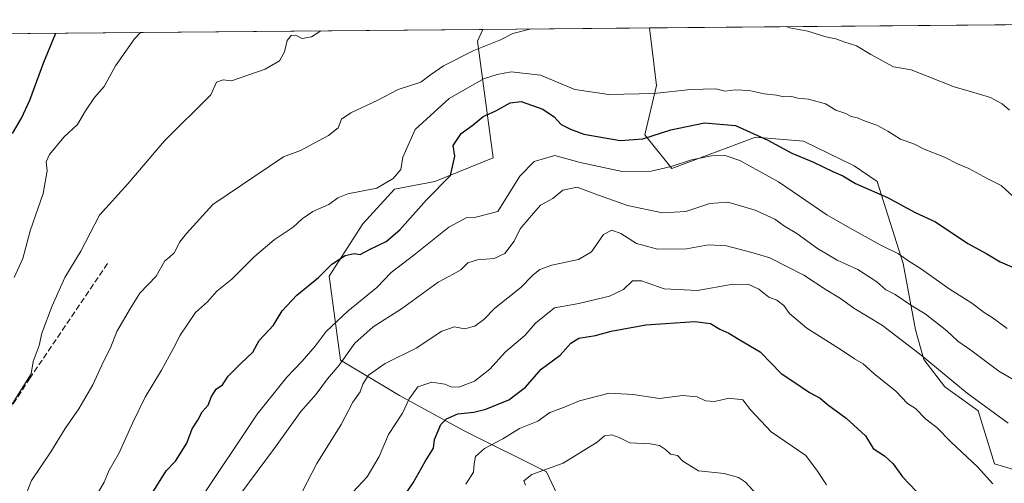
# Model space of a CAD drawing. Units: metres. Extents: x 560769 to 562956, y 4747216 to 4749541.
# Drawn here: x 561331 to 561604, y 4749402 to 4749530 of the extents above; entities that cross this region are included whole.
import ezdxf

# ---------------------------------------------------------------- set-up
doc = ezdxf.new("R2010")
doc.units = ezdxf.units.M
doc.header["$MEASUREMENT"] = 0
doc.linetypes.add('DGN Style 3', pattern=[2.307223458686699, 1.648016756204785, -0.6592067024819142])
for name, color, linetype, lineweight in [('Arbolado forestal CxS', 92, 'Continuous', 0), ('Comarca CxS', 21, 'Continuous', 0), ('Comunidad Autónoma CxS', 142, 'Continuous', 0), ('Curva de nivel maestra', 30, 'Continuous', 30), ('Curva de nivel normal', 30, 'Continuous', 0), ('Municipio CxS', 4, 'Continuous', 0), ('Provincia CxS', 1, 'Continuous', 0), ('Senda', 7, 'DGN Style 3', 0)]:
    doc.layers.add(name, color=color, linetype=linetype, lineweight=lineweight)

# ---------------------------------------------------------------- blocks, each defined once
blk = doc.blocks.new('*U7')
at = {"layer": 'Arbolado forestal CxS', "color": 92, "linetype": 'Continuous', "lineweight": 0}
for points in [[(561616.7937000003, 4749402.356899999, 1033.894700000005), (561601.2264999999, 4749406.939300001, 1031.6731), (561596.6482999995, 4749421.6635, 1034.957800000004), (561587.4151, 4749428.378500001, 1034.840100000001), (561581.5389, 4749435.933300001, 1035.711599999995), (561579.2423, 4749444.160900001, 1038.365300000005), (561575.8756999997, 4749462.536900001, 1045.225000000006), (561568.6523000002, 4749485.3159, 1051.499500000005), (561562.2543000003, 4749489.6907, 1051.8223), (561548.2074999996, 4749496.5219, 1052.195999999996), (561534.8574999999, 4749497.647100001, 1050.660900000003), (561511.6102999998, 4749488.946699999, 1046.367100000003), (561504.0943, 4749498.3369, 1051.765299999999), (561507.3947000002, 4749511.952299999, 1055.984899999996), (561505.3753000004, 4749527.9827, 1059.787800000006), (561761.1288999999, 4749530.2531, 1061.707699999999)], [(561218.1005999995, 4749525.432600001, 1114.804699999993), (561459.1476999996, 4749527.5724, 1061.672600000006), (561457.6413000004, 4749524.3057, 1061.164999999994), (561461.9918999998, 4749491.909299999, 1048.393899999995), (561445.7739000004, 4749485.344500001, 1051.654899999994), (561434.6448999997, 4749483.2279, 1054.9326), (561425.8523000004, 4749473.609099999, 1053.057799999995), (561416.4955000002, 4749459.098300001, 1050.2068), (561419.6224999996, 4749435.786699999, 1041.6967), (561435.9681000002, 4749425.973099999, 1032.122900000002), (561453.9479, 4749416.159700001, 1023.962), (561476.8327000003, 4749404.710100001, 1015.916700000002), (561488.0356000002, 4749380.926100001, 1006.163199999995), (561497.2791999998, 4749366.020099999, 1001.972899999993), (561502.7763999999, 4749340.795100001, 993.0412000000069), (561492.6829000004, 4749322.161699999, 991.3508000000003), (561491.7194999997, 4749304.149300001, 985.5097999999998), (561495.0769999997, 4749286.522299999, 982.6199000000053), (561507.6677000001, 4749272.2523, 975.344299999997), (561521.9370999997, 4749254.6251, 971.2155000000058), (561515.2213000003, 4749232.8007, 966.9089999999997), (561511.0230999999, 4749194.1885, 961.1012000000047)]]:
    blk.add_polyline3d(points, dxfattribs=at)
blk = doc.blocks.new('*U11')
at = {"layer": 'Arbolado forestal CxS', "color": 92, "linetype": 'Continuous', "lineweight": 0}
blk.add_polyline3d([(561488.0356000002, 4749380.926100001, 1006.163199999995), (561476.8327000003, 4749404.710100001, 1015.916700000002), (561453.9479, 4749416.159700001, 1023.962), (561435.9681000002, 4749425.973099999, 1032.122900000002), (561419.6224999996, 4749435.786699999, 1041.6967), (561416.4955000002, 4749459.098300001, 1050.2068), (561425.8523000004, 4749473.609099999, 1053.057799999995), (561434.6448999997, 4749483.2279, 1054.9326), (561445.7739000004, 4749485.344500001, 1051.654899999994), (561461.9918999998, 4749491.909299999, 1048.393899999995), (561457.6413000004, 4749524.3057, 1061.164999999994), (561459.1476999996, 4749527.5724, 1061.672600000006), (561505.3753000004, 4749527.9827, 1059.787800000006), (561507.3947000002, 4749511.952299999, 1055.984899999996), (561504.0943, 4749498.3369, 1051.765299999999), (561511.6102999998, 4749488.946699999, 1046.367100000003), (561534.8574999999, 4749497.647100001, 1050.660900000003), (561548.2074999996, 4749496.5219, 1052.195999999996), (561562.2543000003, 4749489.6907, 1051.8223), (561568.6523000002, 4749485.3159, 1051.499500000005), (561575.8756999997, 4749462.536900001, 1045.225000000006), (561579.2423, 4749444.160900001, 1038.365300000005), (561581.5389, 4749435.933300001, 1035.711599999995), (561587.4151, 4749428.378500001, 1034.840100000001), (561596.6482999995, 4749421.6635, 1034.957800000004), (561601.2264999999, 4749406.939300001, 1031.6731), (561616.7937000003, 4749402.356899999, 1033.894700000005)], dxfattribs=at)

msp = doc.modelspace()

# ---------------------------------------------------------------- linework, layer by layer
at = {"layer": 'Arbolado forestal CxS', "color": 92, "linetype": 'Continuous', "lineweight": 0, "extrusion": (-0.007506028809154209, -6.66302665853668e-05, 0.999971827149107), "elevation": -3471.379896389036, "flags": 128}
msp.add_lwpolyline([(561497.5121369549, 4749527.762044014), (561753.2730430358, 4749530.032344021)], dxfattribs=at)
at = {"layer": 'Arbolado forestal CxS', "color": 92, "linetype": 'Continuous', "lineweight": 0, "extrusion": (0.2152383413568849, 0.001910692983533369, 0.976559678495001), "elevation": 130959.2113512041, "flags": 128}
msp.add_lwpolyline([(4744356.510573569, -588973.5305472356), (4744356.510573569, -589220.3732161827)], dxfattribs=at)
at = {"layer": 'Arbolado forestal CxS', "color": 92, "linetype": 'Continuous', "lineweight": 0, "extrusion": (0.04073512444966562, 0.0003616388270814065, 0.999169914906083), "elevation": 25649.51315683634, "flags": 128}
msp.add_lwpolyline([(4744356.082070442, -603056.4912747464), (4744356.082070442, -603102.7591026728)], dxfattribs=at)
at = {"layer": 'Arbolado forestal CxS', "color": 92, "linetype": 'Continuous', "lineweight": 0}
for points in [[(561459.1476999996, 4749527.5725, 1061.672699999996), (561457.6413000004, 4749524.3057, 1061.164999999994), (561461.9918999998, 4749491.909299999, 1048.393899999995), (561445.7739000004, 4749485.344500001, 1051.654899999994), (561434.6448999997, 4749483.2279, 1054.9326), (561425.8523000004, 4749473.609099999, 1053.057799999995), (561416.4955000002, 4749459.098300001, 1050.2068), (561419.6224999996, 4749435.786699999, 1041.6967), (561435.9681000002, 4749425.973099999, 1032.122900000002), (561453.9479, 4749416.159700001, 1023.962), (561476.8327000003, 4749404.710100001, 1015.916700000002), (561488.0356000002, 4749380.926100001, 1006.163199999995), (561497.2791999998, 4749366.020099999, 1001.972899999993), (561502.7763999999, 4749340.795100001, 993.0412000000069), (561492.6829000004, 4749322.161699999, 991.3508000000003), (561491.7194999997, 4749304.149300001, 985.5097999999998), (561495.0769999997, 4749286.522299999, 982.6199000000053), (561507.6677000001, 4749272.2523, 975.344299999997), (561521.9370999997, 4749254.6251, 971.2155000000058), (561515.2213000003, 4749232.8007, 966.9089999999997), (561511.0230999999, 4749194.1885, 961.1012000000047)], [(561459.1476999996, 4749527.5725, 1061.672699999996), (561457.6413000004, 4749524.3057, 1061.164999999994), (561461.9918999998, 4749491.909299999, 1048.393899999995), (561445.7739000004, 4749485.344500001, 1051.654899999994), (561434.6448999997, 4749483.2279, 1054.9326), (561425.8523000004, 4749473.609099999, 1053.057799999995), (561416.4955000002, 4749459.098300001, 1050.2068), (561419.6224999996, 4749435.786699999, 1041.6967), (561435.9681000002, 4749425.973099999, 1032.122900000002), (561453.9479, 4749416.159700001, 1023.962), (561476.8327000003, 4749404.710100001, 1015.916700000002), (561488.0356000002, 4749380.926100001, 1006.163199999995), (561497.2791999998, 4749366.020099999, 1001.972899999993), (561502.7763999999, 4749340.795100001, 993.0412000000069), (561492.6829000004, 4749322.161699999, 991.3508000000003), (561491.7194999997, 4749304.149300001, 985.5097999999998), (561495.0769999997, 4749286.522299999, 982.6199000000053), (561507.6677000001, 4749272.2523, 975.344299999997), (561521.9370999997, 4749254.6251, 971.2155000000058), (561515.2213000003, 4749232.8007, 966.9089999999997), (561511.0230999999, 4749194.1885, 961.1012000000047)], [(561505.3753000004, 4749527.982899999, 1059.787800000006), (561507.3947000002, 4749511.952299999, 1055.984899999996), (561504.0943, 4749498.3369, 1051.765299999999), (561511.6102999998, 4749488.946699999, 1046.367100000003), (561534.8574999999, 4749497.647100001, 1050.660900000003), (561548.2074999996, 4749496.5219, 1052.195999999996), (561562.2543000003, 4749489.6907, 1051.8223), (561568.6523000002, 4749485.3159, 1051.499500000005), (561575.8756999997, 4749462.536900001, 1045.225000000006), (561579.2423, 4749444.160900001, 1038.365300000005), (561581.5389, 4749435.933300001, 1035.711599999995), (561587.4151, 4749428.378500001, 1034.840100000001), (561596.6482999995, 4749421.6635, 1034.957800000004), (561601.2264999999, 4749406.939300001, 1031.6731), (561616.7937000003, 4749402.356899999, 1033.894700000005)], [(561505.3753000004, 4749527.982899999, 1059.787800000006), (561507.3947000002, 4749511.952299999, 1055.984899999996), (561504.0943, 4749498.3369, 1051.765299999999), (561511.6102999998, 4749488.946699999, 1046.367100000003), (561534.8574999999, 4749497.647100001, 1050.660900000003), (561548.2074999996, 4749496.5219, 1052.195999999996), (561562.2543000003, 4749489.6907, 1051.8223), (561568.6523000002, 4749485.3159, 1051.499500000005), (561575.8756999997, 4749462.536900001, 1045.225000000006), (561579.2423, 4749444.160900001, 1038.365300000005), (561581.5389, 4749435.933300001, 1035.711599999995), (561587.4151, 4749428.378500001, 1034.840100000001), (561596.6482999995, 4749421.6635, 1034.957800000004), (561601.2264999999, 4749406.939300001, 1031.6731), (561616.7937000003, 4749402.356899999, 1033.894700000005)]]:
    msp.add_polyline3d(points, dxfattribs=at)
at = {"layer": 'Comarca CxS', "color": 21, "linetype": 'Continuous', "lineweight": 0, "flags": 128}
msp.add_lwpolyline([(561217.8833197367, 4749525.430723905), (561760.8246660738, 4749530.250390286)], dxfattribs=at)
at = {"layer": 'Comunidad Autónoma CxS', "color": 142, "linetype": 'Continuous', "lineweight": 0, "flags": 128}
msp.add_lwpolyline([(561217.8833197367, 4749525.430723905), (561760.8246660738, 4749530.250390286)], dxfattribs=at)
at = {"layer": 'Curva de nivel maestra', "color": 30, "linetype": 'Continuous', "lineweight": 30, "flags": 128}
for points, elevation in [([(561328.5599999996, 4749498.670100001), (561331.0300000003, 4749502.920100001), (561333.3799999999, 4749507.9101), (561337.2599999999, 4749518.440099999), (561340.5987999998, 4749526.52)], 1075), ([(561367.6900000004, 4749399.390100001), (561371.2599999999, 4749405.0001), (561373.8099999996, 4749407.670100001), (561377, 4749412.670100001), (561378.4400000004, 4749416.670100001), (561379.9800000004, 4749419.100099999), (561381.2199999997, 4749421.420100001), (561382.9000000004, 4749423.2301), (561383.8499999996, 4749425.6601), (561385.1200000001, 4749427.7401), (561386.8300000001, 4749428.880100001), (561388.4299999997, 4749431.2601), (561391.9100000003, 4749434.8301), (561395.2800000003, 4749437.950099999), (561397, 4749441.220100001), (561401, 4749445.420100001), (561403.3799999999, 4749449.440099999), (561407.54, 4749453.7601), (561413.4900000002, 4749458.670100001), (561417.2400000002, 4749462.380100001), (561420.8799999999, 4749464.800100001), (561423.4000000004, 4749465.350099999), (561425.0899999999, 4749465.110099999), (561427.6699999999, 4749466.460100001), (561432.3300000001, 4749468.6501), (561436.1100000005, 4749471.880100001), (561443.4800000004, 4749480.2301), (561450.1200000001, 4749487.0001), (561451.4000000004, 4749492.3301), (561450.9199999999, 4749495.3301), (561453.0800000001, 4749498.670100001), (561456.5, 4749501.100099999), (561459.2400000002, 4749503.340100001), (561462.7699999996, 4749504.9801), (561466.7300000004, 4749507.190099999), (561469.7400000002, 4749507.520099999), (561475.79, 4749505.450099999), (561478.9100000003, 4749503.3201), (561480.9000000004, 4749501.200099999), (561483.5099999999, 4749499.870100001), (561487.1500000004, 4749498.460100001), (561497.2999999998, 4749496.700099999), (561503.5199999996, 4749497.1801), (561511.2999999998, 4749499.690099999), (561520.6699999999, 4749501.640100001), (561529.3300000001, 4749500.870100001), (561538.3099999996, 4749496.800100001), (561544.9100000003, 4749493.170100001), (561550.9800000004, 4749490.7501), (561556.3600000005, 4749488.110099999), (561559.1399999997, 4749486.920100001), (561562.6200000001, 4749484.800100001), (561571.4699999997, 4749480.860099999), (561579.2199999997, 4749476.7301), (561584.7800000003, 4749474.120100001), (561593.79, 4749468.110099999), (561599.0999999996, 4749465.220100001), (561602.75, 4749463.0601), (561607.2699999996, 4749461.100099999)], 1050), ([(561437.3799999999, 4749398.220100001), (561439.8099999996, 4749401.6801), (561443.1600000003, 4749407.6501), (561445.4000000004, 4749411.360099999), (561445.7300000004, 4749413.7301), (561447.4800000004, 4749417.9001), (561449.0099999999, 4749419.4801), (561452.1699999999, 4749420.850099999), (561456.6699999999, 4749421.290100001), (561460, 4749422.100099999), (561466.3300000001, 4749424.770099999), (561471, 4749428.210100001), (561475.3700000001, 4749433.210100001), (561480.6200000001, 4749437.110099999), (561483.5700000003, 4749440.4801), (561485.7999999998, 4749441.8301), (561490.4400000004, 4749442.5601), (561494.75, 4749443.800100001), (561504.3799999999, 4749445.5801), (561517.9800000004, 4749446.450099999), (561522.3899999997, 4749445.9101), (561524.9400000004, 4749444.340100001), (561527.4000000004, 4749443.2501), (561530.3399999999, 4749441.4801), (561536.1299999999, 4749438.040100001), (561541.9600000001, 4749432.0001), (561545.4800000004, 4749429.7601), (561549.8399999999, 4749426.7401), (561552.8300000001, 4749425.1601), (561554.7999999998, 4749423.470100001), (561560, 4749419.670100001), (561565.3700000001, 4749414.700099999), (561567.5, 4749411.210100001), (561570.6500000004, 4749409.190099999), (561573.0599999996, 4749406.9801), (561575.6600000003, 4749403.380100001), (561579.4199999999, 4749399.420100001)], 1025)]:
    msp.add_lwpolyline(points, dxfattribs=dict(at, elevation=elevation))
at = {"layer": 'Curva de nivel normal', "color": 30, "linetype": 'Continuous', "lineweight": 0, "flags": 128}
for points, elevation in [([(561543.3635, 4749528.3201), (561544.3300000001, 4749528), (561549.3700000001, 4749527.050000001), (561554.4199999999, 4749525.480000001), (561557.1100000005, 4749524.960000001), (561559.3600000005, 4749524.08), (561562.9299999997, 4749522.960000001), (561566.9100000003, 4749520.619999999), (561573.1699999999, 4749517.17), (561578.04, 4749516.369999999), (561590.0199999996, 4749511.59), (561595.4800000004, 4749510.08), (561600.1399999997, 4749508.609999999), (561603.3799999999, 4749506.930000001), (561605.4100000003, 4749505.140000001)], 1060), ([(561323.04, 4749415), (561333.7300000004, 4749431.91), (561334.3300000001, 4749435.4), (561335.9199999999, 4749439.779999999), (561336.6699999999, 4749443.24), (561339.54, 4749450.84), (561343.1200000001, 4749458.67), (561347.4900000002, 4749466), (561352.75, 4749476), (561360.5800000001, 4749484.67), (561370.7300000004, 4749496.619999999), (561383.6600000003, 4749509.439999999), (561385.1600000003, 4749512.9), (561387, 4749513.550000001), (561389.3300000001, 4749513.26), (561398.7000000002, 4749516.480000001), (561402.6799999997, 4749518.880000001), (561404.0999999996, 4749521.33), (561404.7999999998, 4749524.5), (561405.9199999999, 4749525.84), (561407.1600000003, 4749525.930000001), (561409, 4749525.07), (561411.5800000001, 4749525.460000001), (561414.1331000002, 4749527.172800001)], 1065), ([(561329.04, 4749458.67), (561331.4500000002, 4749464), (561333.4199999999, 4749471.67), (561337.0499999998, 4749482), (561338.2000000002, 4749488.33), (561337.8600000005, 4749490.83), (561338.7800000003, 4749492.869999999), (561342.8399999999, 4749497.65), (561346.6299999999, 4749501.199999999), (561348.8600000005, 4749505), (561351.3399999999, 4749508.67), (561353.9600000001, 4749511.75), (561357.1399999997, 4749517.449999999), (561362.4100000003, 4749524.939999999), (561364.1156000001, 4749526.728800001)], 1070), ([(561332.2599999999, 4749398.390000001), (561333.8600000005, 4749402.300000001), (561339.2300000004, 4749410.33), (561343.2000000002, 4749416.810000001), (561347.0099999999, 4749422.220000001), (561350.8399999999, 4749428.930000001), (561353.8399999999, 4749435.34), (561355.7800000003, 4749439.17), (561357.5, 4749443.67), (561361.29, 4749450.17), (561363.8600000005, 4749454.359999999), (561368.4600000001, 4749459.039999999), (561370.8899999997, 4749463.33), (561372.1699999999, 4749464.300000001), (561373.4600000001, 4749465.52), (561375, 4749468.58), (561376.8399999999, 4749470.859999999), (561384.1900000004, 4749479), (561403.8300000001, 4749492.199999999), (561408.4900000002, 4749493.970000001), (561416.2999999998, 4749498.140000001), (561418.9800000004, 4749500.25), (561419.9299999997, 4749502.609999999), (561422.4800000004, 4749504.380000001), (561430, 4749507.91), (561435.6699999999, 4749510.850000001), (561441.8899999997, 4749512.949999999), (561444.5700000003, 4749514.970000001), (561448.2199999997, 4749517.460000001), (561456.6699999999, 4749521.699999999), (561464, 4749524.66), (561467.5099999999, 4749526.380000001), (561472.5484999996, 4749527.691299999)], 1060), ([(561350.5800000001, 4749395.960000001), (561354, 4749401.850000001), (561355.4299999997, 4749405.25), (561358.1900000004, 4749410), (561361.9199999999, 4749418.470000001), (561365.3600000005, 4749425.470000001), (561369.9500000002, 4749433), (561373.1699999999, 4749438.880000001), (561375.0999999996, 4749442.710000001), (561379.3300000001, 4749448.970000001), (561382.6600000003, 4749451.970000001), (561385.3099999996, 4749454.880000001), (561389.4800000004, 4749458.26), (561395.6299999999, 4749464.430000001), (561401.2000000002, 4749469.119999999), (561406.4699999997, 4749472.699999999), (561408.9800000004, 4749475), (561411.9600000001, 4749476.99), (561416.3899999997, 4749478.970000001), (561418.9100000003, 4749480.810000001), (561421.6399999997, 4749481.949999999), (561429.6699999999, 4749483.470000001), (561434.2800000003, 4749486.17), (561436.3799999999, 4749488.699999999), (561436.9400000004, 4749492.050000001), (561440.3600000005, 4749499.730000001), (561449.7699999996, 4749508.4), (561459.3200000003, 4749513.850000001), (561463.1299999999, 4749515.050000001), (561467, 4749515.77), (561475.1699999999, 4749514.84), (561484.6699999999, 4749510.92), (561494.0999999996, 4749509.49), (561506.7300000004, 4749509.800000001), (561516.7599999999, 4749510.9), (561523.8600000005, 4749511.02), (561526.4199999999, 4749510.439999999), (561529.1900000004, 4749510.779999999), (561533.0700000003, 4749510.58), (561537.2699999996, 4749509.630000001), (561540.6600000003, 4749509.26), (561542.7100000001, 4749508.800000001), (561544.8200000003, 4749508.9), (561546.5599999996, 4749508.5), (561549.5599999996, 4749508.220000001), (561554.3200000003, 4749506.9), (561557.1699999999, 4749505.17), (561559.8899999997, 4749504.220000001), (561561.3799999999, 4749503.380000001), (561563.1900000004, 4749503.039999999), (561565.3099999996, 4749502.09), (561568.5, 4749500.939999999), (561571.5999999996, 4749499.32), (561575.0899999999, 4749497.09), (561579.0199999996, 4749495.689999999), (561581.6900000004, 4749494.359999999), (561587.2800000003, 4749492.100000001), (561590.9199999999, 4749490.199999999), (561594.1200000001, 4749488.939999999), (561599.1900000004, 4749486.16), (561603.0300000003, 4749484.24), (561606.3499999996, 4749481.220000001)], 1055), ([(561604.6799999997, 4749444.51), (561600.5499999998, 4749447.550000001), (561598.2999999998, 4749448.970000001), (561594.9500000002, 4749451.600000001), (561588.6399999997, 4749455.57), (561580.9699999997, 4749461.01), (561577.1600000003, 4749463.439999999), (561574.5800000001, 4749465.279999999), (561569.4199999999, 4749467.800000001), (561560.9000000004, 4749472.52), (561554.6399999997, 4749476.119999999), (561541.2400000002, 4749485.279999999), (561530.5099999999, 4749491.17), (561526.4699999997, 4749492.57), (561522.6200000001, 4749492.449999999), (561517.0599999996, 4749491.32), (561511.4199999999, 4749489.5), (561505.8399999999, 4749488.24), (561497.8200000003, 4749488.09), (561486.2100000001, 4749490.609999999), (561479.1600000003, 4749492.529999999), (561473.3799999999, 4749490.91), (561469.4299999997, 4749486.84), (561463.3399999999, 4749477), (561457.1699999999, 4749475.41), (561454.6699999999, 4749475.310000001), (561449.6699999999, 4749472.630000001), (561440, 4749464.92), (561433.6699999999, 4749460.050000001), (561429.6699999999, 4749455.949999999), (561421.6699999999, 4749449.34), (561415.6699999999, 4749443.720000001), (561412.6200000001, 4749439.630000001), (561409.0199999996, 4749435.480000001), (561404.7199999997, 4749431), (561396.5099999999, 4749420.710000001), (561380.6900000004, 4749397.039999999)], 1045), ([(561608.7599999999, 4749428.949999999), (561602.4500000002, 4749432.699999999), (561594.6799999997, 4749438.49), (561590.9900000002, 4749441.039999999), (561587.9699999997, 4749443.91), (561581.9199999999, 4749448.600000001), (561578.0099999999, 4749451.01), (561573.5899999999, 4749453.980000001), (561571.04, 4749455.310000001), (561568.4900000002, 4749457.49), (561563.2599999999, 4749460.930000001), (561557.5300000003, 4749463.529999999), (561552.0999999996, 4749466.76), (561546.2800000003, 4749470.939999999), (561542.9000000004, 4749472.9), (561540.2199999997, 4749474.890000001), (561534.7400000002, 4749477.41), (561527.1799999997, 4749479.630000001), (561522.2000000002, 4749479.26), (561515.5199999996, 4749477.029999999), (561509.0499999998, 4749476.640000001), (561499.3099999996, 4749478.720000001), (561491.2800000003, 4749481.52), (561485.3300000001, 4749483.800000001), (561481.3300000001, 4749482.970000001), (561478.6200000001, 4749480.66), (561475.1399999997, 4749478.75), (561472.6200000001, 4749475.9), (561469.54, 4749472.220000001), (561467.8300000001, 4749468.810000001), (561465.2100000001, 4749465.34), (561462.3300000001, 4749463.960000001), (561457.6699999999, 4749463.58), (561455, 4749462.75), (561453, 4749460.859999999), (561450.9100000003, 4749459.600000001), (561446.7400000002, 4749457.41), (561436.5499999998, 4749450), (561428.6699999999, 4749445), (561423.6399999997, 4749440.42), (561419.2800000003, 4749434.34), (561415.9900000002, 4749430.59), (561412.8300000001, 4749426.279999999), (561408.6399999997, 4749421.52), (561401.5499999998, 4749411.680000001), (561391.3799999999, 4749398.01)], 1040), ([(561407.7000000002, 4749396.680000001), (561413.0599999996, 4749407.02), (561419.7800000003, 4749417.930000001), (561423.0300000003, 4749424.060000001), (561425.0499999998, 4749426.930000001), (561425.8399999999, 4749429.07), (561427.4400000004, 4749431.560000001), (561432, 4749434.800000001), (561440.5999999996, 4749439.119999999), (561447.7800000003, 4749443.76), (561451.2999999998, 4749444.970000001), (561454.0800000001, 4749444.41), (561456.9500000002, 4749445.17), (561459.4299999997, 4749447.050000001), (561462.4400000004, 4749450.15), (561469.6699999999, 4749455.92), (561472.9900000002, 4749459.380000001), (561474.9699999997, 4749460.939999999), (561478.3300000001, 4749462.140000001), (561485.6699999999, 4749463.720000001), (561489.3300000001, 4749465.82), (561492.6699999999, 4749470.59), (561495, 4749471.869999999), (561497.4600000001, 4749470.92), (561501.8200000003, 4749468.119999999), (561507.6799999997, 4749466.57), (561515.7300000004, 4749466.619999999), (561521.7599999999, 4749467.76), (561526.79, 4749467.5), (561533.8399999999, 4749465.67), (561538.8600000005, 4749464.15), (561548.2999999998, 4749459.359999999), (561554.5, 4749455.310000001), (561558.4699999997, 4749452.859999999), (561562.1799999997, 4749450.180000001), (561570.1200000001, 4749445.4), (561575.2599999999, 4749441.359999999), (561580.8700000001, 4749437.140000001), (561593.6299999999, 4749426.630000001), (561604.9600000001, 4749418.279999999)], 1035), ([(561423.1799999997, 4749399.17), (561427.0599999996, 4749403.33), (561430.3700000001, 4749409), (561432.9500000002, 4749415.09), (561436.8200000003, 4749421.01), (561438.6699999999, 4749425.039999999), (561441.0700000003, 4749428.32), (561444.9800000004, 4749429.600000001), (561448.6200000001, 4749429.109999999), (561450.2999999998, 4749428.300000001), (561452.4500000002, 4749428.230000001), (561456.8399999999, 4749429.939999999), (561461.1100000005, 4749433.289999999), (561465.4699999997, 4749438.029999999), (561470.7699999996, 4749442.58), (561473.7800000003, 4749446.029999999), (561479, 4749450.289999999), (561485.7800000003, 4749451.5), (561494.3399999999, 4749453.480000001), (561498.2199999997, 4749455.34), (561500.7400000002, 4749457.74), (561503.2100000001, 4749457.76), (561509.5199999996, 4749455.52), (561518.7100000001, 4749455.039999999), (561528.0599999996, 4749456.730000001), (561532.8499999996, 4749456.850000001), (561535.7699999996, 4749455.439999999), (561538.5499999998, 4749453.220000001), (561540.7400000002, 4749452.4), (561542.7300000004, 4749450.92), (561544.2999999998, 4749448.720000001), (561549.0700000003, 4749444.640000001), (561558.9100000003, 4749438.439999999), (561562.3700000001, 4749436.08), (561564.7699999996, 4749434.77), (561567.7400000002, 4749432.07), (561573.79, 4749427.119999999), (561577.0800000001, 4749423.75), (561579.2300000004, 4749422.369999999), (561582.1600000003, 4749419.390000001), (561585.2199999997, 4749417.029999999), (561589.0700000003, 4749413.07), (561596.5199999996, 4749406.180000001), (561600.7400000002, 4749401.41)], 1030), ([(561454.3899999997, 4749401.33), (561456.5700000003, 4749404.67), (561456.6900000004, 4749407), (561457.1500000004, 4749409.029999999), (561459.6399999997, 4749411.26), (561464.6699999999, 4749413.890000001), (561469.3300000001, 4749416.789999999), (561474.4299999997, 4749418.850000001), (561477.7300000004, 4749421.180000001), (561481.0999999996, 4749422.4), (561486, 4749424.449999999), (561494.2400000002, 4749426.539999999), (561500.8600000005, 4749426.210000001), (561508.1600000003, 4749425.07), (561514.5599999996, 4749425.980000001), (561518.6699999999, 4749425.58), (561521, 4749424.480000001), (561523.4199999999, 4749424.230000001), (561527.4900000002, 4749425.15), (561531.3099999996, 4749424.710000001), (561533.4600000001, 4749421.980000001), (561539.2100000001, 4749415.880000001), (561548.79, 4749409.32), (561552.0899999999, 4749404.9), (561554.5899999999, 4749401.119999999)], 1020), ([(561538.1200000001, 4749395.32), (561532.0599999996, 4749401.850000001), (561530.1500000004, 4749403.189999999), (561526.1200000001, 4749404.32), (561519.0199999996, 4749405.02), (561514.7100000001, 4749407.710000001), (561513.2100000001, 4749409.27), (561511.2599999999, 4749409.680000001), (561509.8700000001, 4749410.92), (561508.2000000002, 4749412.029999999), (561505.6200000001, 4749412.51), (561499.9400000004, 4749412.789999999), (561497, 4749414.289999999), (561494.9800000004, 4749415.039999999), (561492.9600000001, 4749414.699999999), (561490.8899999997, 4749413), (561481.4199999999, 4749407.119999999), (561472.7800000003, 4749404.02), (561470.4900000002, 4749402.279999999), (561471.0199999996, 4749401.02)], 1015)]:
    msp.add_lwpolyline(points, dxfattribs=dict(at, elevation=elevation))
at = {"layer": 'Municipio CxS', "color": 4, "linetype": 'Continuous', "lineweight": 0, "flags": 128}
msp.add_lwpolyline([(561217.8833197367, 4749525.430723905), (561760.8246660738, 4749530.250390286)], dxfattribs=at)
at = {"layer": 'Provincia CxS', "color": 1, "linetype": 'Continuous', "lineweight": 0, "flags": 128}
msp.add_lwpolyline([(561217.8833197367, 4749525.430723905), (561760.8246660738, 4749530.250390286)], dxfattribs=at)
at = {"layer": 'Senda', "color": 7, "linetype": 'DGN Style 3', "lineweight": 0}
msp.add_polyline3d([(561354.8870999999, 4749462.548900001, 1067.471699999995), (561333.4559000004, 4749430.798900001, 1069.630099999995), (561319.9621000001, 4749410.1613, 1076.300099999993), (561315.1995000001, 4749390.317500001, 1074.235300000001), (561304.0869000005, 4749360.9487, 1072.844100000002), (561295.3557000002, 4749340.311100001, 1064.987899999993), (561280.2745000003, 4749323.6425, 1069.263699999996), (561265.9868999999, 4749300.6237, 1058.064899999998), (561255.6681000004, 4749279.986099999, 1059.799299999999), (561249.3180999998, 4749263.317299999, 1053.531199999998), (561225.5055, 4749238.710899999, 1058.571400000001), (561212.0119000003, 4749217.2797, 1051.794699999999), (561196.1366999997, 4749200.610900001, 1054.608900000007), (561176.2928999999, 4749181.759299999, 1049.647299999997), (561162.7330999998, 4749170.8453, 1045.464000000007), (561157.4351000004, 4749168.113100001, 1043.753299999997)], dxfattribs=at)

# ---------------------------------------------------------------- block references
at = {"layer": 'Arbolado forestal CxS', "color": 92, "linetype": 'Continuous', "lineweight": 0}
for name in ['*U11', '*U7']:
    msp.add_blockref(name, (0, 0), dxfattribs=at)

doc.saveas('drawing.dxf')
